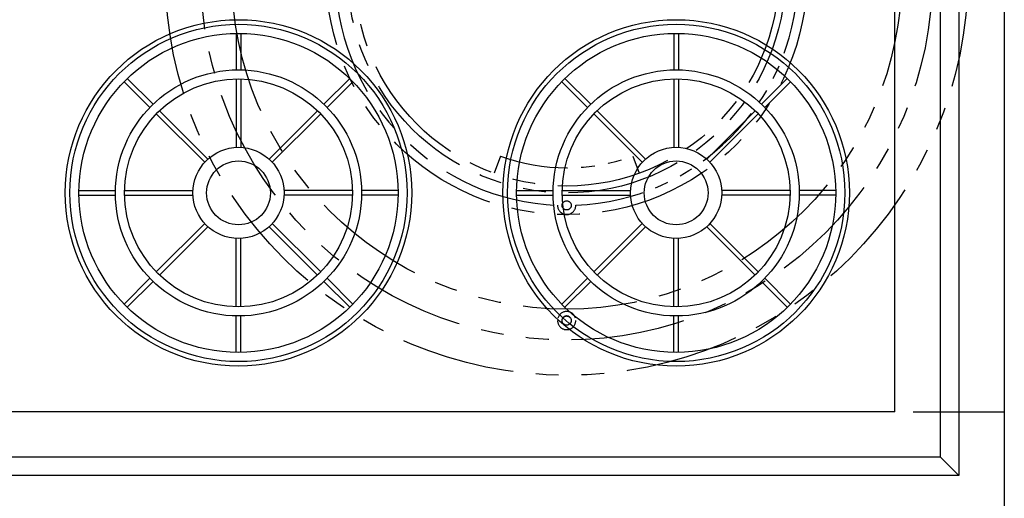
# Model space of a CAD drawing. Units: inches. Extents: x -1647 to 54, y -1702 to 2.
# Drawn here: x -979 to -925, y -1303 to -1277 of the extents above; entities that cross this region are included whole.
import ezdxf

# ---------------------------------------------------------------- set-up
doc = ezdxf.new("R2010")
doc.units = ezdxf.units.IN
doc.header["$MEASUREMENT"] = 0
doc.header["$PDMODE"] = 2
doc.header["$PDSIZE"] = 0.3
doc.linetypes.add('PHANTOM', pattern=[2.5, 1.25, -0.25, 0.25, -0.25, 0.25, -0.25])
for name, color, linetype in [('D', 132, 'Continuous'), ('O', 87, 'Continuous'), ('PF', 252, 'Continuous'), ('PH', 147, 'PHANTOM')]:
    doc.layers.add(name, color=color, linetype=linetype)
doc.styles.get("Standard").update_dxf_attribs({"font": 'romans.shx'})
doc.dimstyles.get("Standard").update_dxf_attribs({"dimscale": 22, "dimtxt": 0.12, "dimasz": 0.15, "dimexe": 0.18, "dimexo": 0.0625, "dimgap": 0.09, "dimtad": 0, "dimtih": 1, "dimtoh": 1, "dimlfac": 0.083333, "dimzin": 4, "dimdsep": 46, "dimtxsty": 'Standard', "dimcen": 0, "dimclrd": 256, "dimclre": 256, "dimclrt": 110, "dimadec": 0, "dimazin": 0, "dimtfac": 1, "dimtofl": 0, "dimtmove": 0, "dimatfit": 0, "dimfxl": 1, "dimtolj": 1, "dimtzin": 0, "dimarcsym": 0})

# ---------------------------------------------------------------- blocks, each defined once
blk = doc.blocks.new('*D7')
at = {"layer": 'D', "lineweight": -2, "transparency": 16777216}
for p, q in [((-929.729, -1250.169), (-889.96, -1250.169)), ((-893.92, -1253.469), (-893.92, -1262.249)), ((-893.92, -1294.869), (-893.92, -1275.135)), ((-906.666, -1298.169), (-889.96, -1298.169))]:
    blk.add_line(p, q, dxfattribs=at)
at = {"layer": 'D', "transparency": 16777216}
for points in [[(-894.47, -1253.469), (-893.37, -1253.469), (-893.92, -1250.169)], [(-894.47, -1294.869), (-893.37, -1294.869), (-893.92, -1298.169)]]:
    blk.add_solid(points, dxfattribs=at)
at = {"layer": 'Defpoints', "color": 0, "transparency": 16777216}
for p in [(-931.104, -1250.169), (-893.92, -1250.169), (-908.041, -1298.169)]:
    blk.add_point(p, dxfattribs=at)
at = {"layer": 'D', "color": 110, "transparency": 16777216, "insert": (-893.92, -1268.692), "char_height": 2.64, "attachment_point": 5}
blk.add_mtext('\\A1;4.00\'\\P[48.00"]', dxfattribs=at)
blk = doc.blocks.new('*D8')
at = {"layer": 'D', "lineweight": -2, "transparency": 16777216}
for p, q in [((-923.729, -1244.169), (-873.443, -1244.169)), ((-877.403, -1247.469), (-877.403, -1277.332)), ((-877.403, -1300.869), (-877.403, -1290.218)), ((-923.729, -1304.169), (-873.443, -1304.169))]:
    blk.add_line(p, q, dxfattribs=at)
at = {"layer": 'D', "transparency": 16777216}
for points in [[(-877.953, -1247.469), (-876.853, -1247.469), (-877.403, -1244.169)], [(-877.953, -1300.869), (-876.853, -1300.869), (-877.403, -1304.169)]]:
    blk.add_solid(points, dxfattribs=at)
at = {"layer": 'Defpoints', "color": 0, "transparency": 16777216}
for p in [(-925.104, -1244.169), (-877.403, -1244.169), (-925.104, -1304.169)]:
    blk.add_point(p, dxfattribs=at)
at = {"layer": 'D', "color": 110, "transparency": 16777216, "insert": (-877.403, -1283.775), "char_height": 2.64, "attachment_point": 5}
blk.add_mtext('\\A1;5.00\'\\P[60.00"]', dxfattribs=at)

msp = doc.modelspace()

# ---------------------------------------------------------------- linework, layer by layer
at = {"layer": 'D', "color": 2, "linetype": 'PHANTOM', "ltscale": 4}
msp.add_line((-930.104, -1298.169), (-908.041, -1298.169), dxfattribs=at)
at = {"layer": 'O'}
for p, q in [((-925.104, -1244.169), (-925.104, -1304.169)), ((-931.104, -1298.169), (-931.104, -1250.169)), ((-931.104, -1298.169), (-1063.104, -1298.169))]:
    msp.add_line(p, q, dxfattribs=at)
at = {"layer": 'O', "color": 30}
for p, q in [((-927.604, -1246.669), (-927.604, -1301.669)), ((-928.604, -1300.669), (-928.604, -1247.669)), ((-928.604, -1300.669), (-1065.604, -1300.669)), ((-927.604, -1301.669), (-928.604, -1300.669)), ((-927.604, -1301.669), (-1066.604, -1301.669))]:
    msp.add_line(p, q, dxfattribs=at)
at = {"layer": 'O'}
for centre in [(-967.101, -1286.169), (-943.101, -1286.169)]:
    msp.add_circle(centre, 9.5, dxfattribs=at)
at = {"layer": 'PF', "color": 30}
for p, q in [((-967.226, -1277.42), (-967.226, -1279.42)), ((-966.976, -1277.42), (-966.976, -1279.42)), ((-943.226, -1277.42), (-943.226, -1279.42)), ((-942.976, -1277.42), (-942.976, -1279.42)), ((-973.376, -1280.071), (-971.962, -1281.485)), ((-973.199, -1279.894), (-971.785, -1281.308)), ((-967.226, -1279.92), (-967.226, -1283.672)), ((-966.976, -1279.92), (-966.976, -1283.672)), ((-961.003, -1279.894), (-962.417, -1281.308)), ((-960.826, -1280.071), (-962.241, -1281.485)), ((-949.376, -1280.071), (-947.962, -1281.485)), ((-949.199, -1279.894), (-947.785, -1281.308)), ((-943.226, -1279.92), (-943.226, -1283.672)), ((-942.976, -1279.92), (-942.976, -1283.672)), ((-937.003, -1279.894), (-938.417, -1281.308)), ((-936.826, -1280.071), (-938.241, -1281.485)), ((-971.608, -1281.839), (-968.955, -1284.492)), ((-971.431, -1281.662), (-968.778, -1284.315)), ((-962.771, -1281.662), (-965.424, -1284.315)), ((-962.594, -1281.839), (-965.247, -1284.492)), ((-947.608, -1281.839), (-944.955, -1284.492)), ((-947.431, -1281.662), (-944.778, -1284.315)), ((-938.771, -1281.662), (-941.424, -1284.315)), ((-938.594, -1281.839), (-941.247, -1284.492)), ((-975.85, -1286.044), (-973.85, -1286.044)), ((-973.35, -1286.044), (-969.598, -1286.044)), ((-960.852, -1286.044), (-964.604, -1286.044)), ((-958.352, -1286.044), (-960.352, -1286.044)), ((-951.85, -1286.044), (-949.85, -1286.044)), ((-949.35, -1286.044), (-945.598, -1286.044)), ((-936.852, -1286.044), (-940.604, -1286.044)), ((-934.352, -1286.044), (-936.352, -1286.044)), ((-975.85, -1286.294), (-973.85, -1286.294)), ((-973.35, -1286.294), (-969.598, -1286.294)), ((-960.852, -1286.294), (-964.604, -1286.294)), ((-958.352, -1286.294), (-960.352, -1286.294)), ((-951.85, -1286.294), (-949.85, -1286.294)), ((-949.35, -1286.294), (-945.598, -1286.294)), ((-936.852, -1286.294), (-940.604, -1286.294)), ((-934.352, -1286.294), (-936.352, -1286.294)), ((-971.608, -1290.499), (-968.955, -1287.846)), ((-971.431, -1290.676), (-968.778, -1288.023)), ((-962.771, -1290.676), (-965.424, -1288.023)), ((-962.594, -1290.499), (-965.247, -1287.846)), ((-947.608, -1290.499), (-944.955, -1287.846)), ((-947.431, -1290.676), (-944.778, -1288.023)), ((-938.771, -1290.676), (-941.424, -1288.023)), ((-938.594, -1290.499), (-941.247, -1287.846)), ((-967.226, -1292.418), (-967.226, -1288.666)), ((-966.976, -1292.418), (-966.976, -1288.666)), ((-943.226, -1292.418), (-943.226, -1288.666)), ((-942.976, -1292.418), (-942.976, -1288.666)), ((-973.376, -1292.267), (-971.962, -1290.853)), ((-973.199, -1292.444), (-971.785, -1291.029)), ((-961.003, -1292.444), (-962.417, -1291.029)), ((-960.826, -1292.267), (-962.241, -1290.853)), ((-949.376, -1292.267), (-947.962, -1290.853)), ((-949.199, -1292.444), (-947.785, -1291.029)), ((-937.003, -1292.444), (-938.417, -1291.029)), ((-936.826, -1292.267), (-938.241, -1290.853)), ((-967.226, -1294.918), (-967.226, -1292.918)), ((-966.976, -1294.918), (-966.976, -1292.918)), ((-943.226, -1294.918), (-943.226, -1292.918)), ((-942.976, -1294.918), (-942.976, -1292.918))]:
    msp.add_line(p, q, dxfattribs=at)
at = {"layer": 'PF'}
for centre, radius in [((-967.101, -1286.169), 9.25), ((-943.101, -1286.169), 9.25), ((-967.101, -1286.169), 8.75), ((-943.101, -1286.169), 8.75), ((-967.101, -1286.169), 6.75), ((-943.101, -1286.169), 6.75), ((-967.101, -1286.169), 6.25), ((-943.101, -1286.169), 6.25), ((-967.101, -1286.169), 2.5), ((-943.101, -1286.169), 2.5), ((-967.101, -1286.169), 1.75), ((-943.101, -1286.169), 1.75)]:
    msp.add_circle(centre, radius, dxfattribs=at)
at = {"layer": 'PH', "ltscale": 3}
for p, q in [((-952.738, -1284.153), (-953.08, -1285.093)), ((-945.47, -1284.153), (-945.128, -1285.093))]:
    msp.add_line(p, q, dxfattribs=at)
at = {"layer": 'PH', "ltscale": 5}
for radius in [22, 20.062, 18.375, 13.19, 12, 11.625]:
    msp.add_circle((-949.104, -1274.169), radius, dxfattribs=at)
at = {"layer": 'PH', "ltscale": 3}
for centre in [(-949.104, -1286.856), (-949.104, -1293.169)]:
    msp.add_circle(centre, 0.25, dxfattribs=at)
at = {"layer": 'PH', "ltscale": 5}
msp.add_arc((-949.104, -1274.169), 12.688, 182.2581, 267.7419, dxfattribs=at)
at = {"layer": 'PH', "ltscale": 3}
for centre, radius, start, end in [((-949.104, -1274.169), 12.688, 272.2581, 357.7419), ((-949.104, -1274.169), 10.625, 250, 290), ((-949.104, -1286.856), 0.5, 178.8709, 1.1291), ((-949.104, -1293.169), 0.5, 15.2087, 164.7913), ((-949.104, -1293.169), 0.5, 179.2461, 0.7539), ((-949.104, -1293.169), 0.25, 30.327, 149.673)]:
    msp.add_arc(centre, radius, start, end, dxfattribs=at)

# ---------------------------------------------------------------- dimensions: what is measured, and where the dimension line sits
at = {"layer": 'D'}
for base, p1, p2, text, picture, middle in [((-877.403, -1244.169), (-925.104, -1304.169), (-925.104, -1244.169), '5.00\'\\P[60.00"]', '*D8', (-877.403, -1283.775)), ((-893.92, -1250.169), (-908.041, -1298.169), (-931.104, -1250.169), '4.00\'\\P[48.00"]', '*D7', (-893.92, -1268.692))]:
    dim = msp.add_linear_dim(base=base, p1=p1, p2=p2, angle=90, text=text, dimstyle='Standard', override={"dimscale": 22, "dimlfac": 0.083333, "dimpost": '\\X'}, dxfattribs=at)
    dim.commit()
    dim.dimension.update_dxf_attribs({"geometry": picture, "text_midpoint": middle, "dimtype": 160})

doc.saveas('drawing.dxf')
